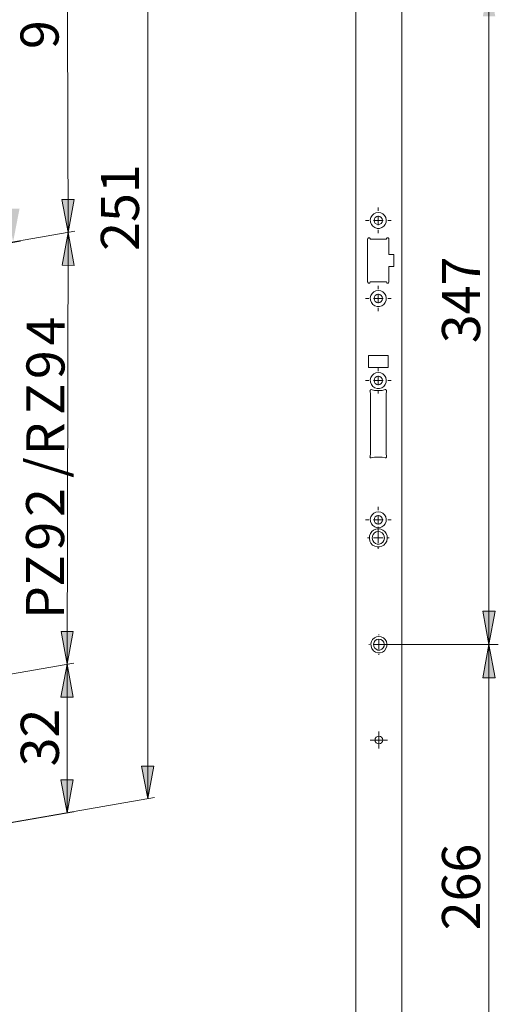
# Model space of a CAD drawing. Units: inches. Extents: x 103 to 187, y 89 to 334.
# Drawn here: x 157 to 187, y 172 to 234 of the extents above; entities that cross this region are included whole.
import ezdxf

# ---------------------------------------------------------------- set-up
doc = ezdxf.new("R2010")
doc.units = ezdxf.units.IN
doc.header["$MEASUREMENT"] = 0
doc.layers.add('Layer 1', color=7, linetype='Continuous')

msp = doc.modelspace()

# ---------------------------------------------------------------- hatches: boundary and pattern name
at = {"layer": 'Layer 1', "true_color": 0x231f20}
h = msp.add_hatch(color=250, dxfattribs=at)
h.dxf.hatch_style = 2
h.paths.add_polyline_path([(186.699, 111.534), (186.318, 113.63), (187.101, 113.63)])
h.paths.add_polyline_path([(186.699, 129.653), (187.101, 127.557), (186.318, 127.557)])
h.paths.add_polyline_path([(186.699, 129.653), (186.318, 131.748), (187.101, 131.748)])
h.paths.add_polyline_path([(186.699, 162.292), (187.101, 160.196), (186.318, 160.196)])
h.paths.add_polyline_path([(186.699, 162.292), (186.318, 164.387), (187.101, 164.387)])
h.paths.add_polyline_path([(186.699, 194.211), (187.101, 192.116), (186.318, 192.116)])
h.paths.add_polyline_path([(186.699, 194.211), (186.318, 196.307), (187.101, 196.307)])
h.paths.add_polyline_path([(186.699, 235.846), (187.101, 233.751), (186.318, 233.751)])
h.paths.add_polyline_path([(186.699, 235.846), (186.318, 237.942), (187.101, 237.942)])
h.paths.add_polyline_path([(186.699, 262.368), (187.101, 260.272), (186.318, 260.272)])
h.paths.add_polyline_path([(186.699, 262.368), (186.318, 264.463), (187.101, 264.463)])
h.paths.add_polyline_path([(186.699, 290.329), (187.101, 288.234), (186.318, 288.234)])
h.paths.add_polyline_path([(186.699, 290.329), (186.318, 292.425), (187.101, 292.425)])
h.paths.add_polyline_path([(186.699, 308.448), (187.101, 306.352), (186.318, 306.352)])
h = msp.add_hatch(color=250, dxfattribs=at)
h.dxf.hatch_style = 2
h.paths.add_polyline_path([(165.215, 259.151), (165.596, 257.076), (164.813, 257.076)])
h.paths.add_polyline_path([(165.215, 184.517), (164.813, 186.57), (165.596, 186.57)])
h = msp.add_hatch(color=250, dxfattribs=at)
h.dxf.hatch_style = 2
h.paths.add_polyline_path([(160.199, 220.14), (159.796, 222.215), (160.58, 222.215)])
h.paths.add_polyline_path([(160.114, 247.043), (160.516, 244.969), (159.733, 244.969)])
h = msp.add_hatch(color=250, dxfattribs=at)
h.dxf.hatch_style = 2
h.paths.add_polyline_path([(156.727, 242.027), (157.129, 239.952), (156.346, 239.952)])
h.paths.add_polyline_path([(156.727, 219.569), (156.346, 221.643), (157.129, 221.643)])
h.paths.add_polyline_path([(160.135, 192.984), (160.516, 190.909), (159.733, 190.909)])
h.paths.add_polyline_path([(160.135, 183.628), (159.733, 185.702), (160.516, 185.702)])
h.paths.add_polyline_path([(149.361, 196.074), (149.763, 194), (148.98, 194)])
h.paths.add_polyline_path([(149.361, 191.1), (148.98, 193.174), (149.763, 193.174)])
h = msp.add_hatch(color=250, dxfattribs=at)
h.dxf.hatch_style = 2
h.paths.add_polyline_path([(160.199, 220.14), (160.58, 218.066), (159.818, 218.087)])
h.paths.add_polyline_path([(160.135, 192.984), (159.754, 195.037), (160.516, 195.037)])

# ---------------------------------------------------------------- linework, layer by layer
at = {"layer": 'Layer 1', "color": 250, "lineweight": 18, "true_color": 0x231f20}
for points in [[(178.324, 103.258), (178.324, 314.459)], [(181.203, 314.459), (181.203, 103.258)], [(179.721, 221.41), (179.891, 221.389), (180.018, 221.326), (180.123, 221.22), (180.208, 221.093), (180.229, 220.945), (180.229, 220.797), (180.166, 220.648), (180.081, 220.543), (179.954, 220.458), (179.806, 220.394), (179.658, 220.394), (179.509, 220.458), (179.383, 220.543), (179.298, 220.648), (179.235, 220.797), (179.214, 220.945), (179.256, 221.093), (179.34, 221.22), (179.446, 221.326), (179.573, 221.389), (179.721, 221.41)], [(179.721, 221.178), (179.637, 221.156), (179.531, 221.093), (179.488, 221.008), (179.467, 220.902), (179.488, 220.797), (179.531, 220.712), (179.637, 220.67), (179.721, 220.648), (179.827, 220.67), (179.912, 220.712), (179.975, 220.797), (179.997, 220.902), (179.975, 221.008), (179.912, 221.093), (179.827, 221.156), (179.721, 221.178)], [(179.214, 219.717), (179.214, 219.759), (179.192, 219.781), (179.171, 219.802), (179.129, 219.802), (179.107, 219.802), (179.086, 219.781), (179.065, 219.759), (179.044, 219.717)], [(179.044, 219.717), (179.044, 217.05)], [(180.25, 219.717), (179.214, 219.717)], [(180.399, 219.717), (180.399, 219.759), (180.378, 219.781), (180.356, 219.802), (180.314, 219.802), (180.293, 219.802), (180.272, 219.781), (180.25, 219.759), (180.25, 219.717)], [(180.399, 218.765), (180.399, 219.717)], [(180.716, 218.765), (180.399, 218.765)], [(180.716, 218.003), (180.716, 218.765)], [(180.399, 218.003), (180.716, 218.003)], [(180.399, 217.05), (180.399, 218.003)], [(179.044, 217.05), (179.065, 217.029), (179.086, 216.987), (179.107, 216.965), (179.129, 216.965), (179.171, 216.965), (179.192, 216.987), (179.214, 217.029), (179.214, 217.05)], [(179.214, 217.05), (180.25, 217.05)], [(180.25, 217.05), (180.25, 217.029), (180.272, 216.987), (180.293, 216.965), (180.314, 216.965), (180.356, 216.965), (180.378, 216.987), (180.399, 217.029), (180.399, 217.05)], [(179.721, 216.5), (179.891, 216.479), (180.018, 216.415), (180.123, 216.309), (180.208, 216.182), (180.229, 216.034), (180.229, 215.886), (180.166, 215.738), (180.081, 215.611), (179.954, 215.526), (179.806, 215.484), (179.658, 215.484), (179.509, 215.526), (179.383, 215.611), (179.298, 215.738), (179.235, 215.886), (179.214, 216.034), (179.256, 216.182), (179.34, 216.309), (179.446, 216.415), (179.573, 216.479), (179.721, 216.5)], [(179.721, 216.267), (179.637, 216.246), (179.531, 216.182), (179.488, 216.098), (179.467, 215.992), (179.488, 215.886), (179.531, 215.801), (179.637, 215.738), (179.721, 215.717), (179.827, 215.738), (179.912, 215.801), (179.975, 215.886), (179.997, 215.992), (179.975, 216.098), (179.912, 216.182), (179.827, 216.246), (179.721, 216.267)], [(180.356, 212.415), (179.107, 212.415)], [(179.107, 212.415), (179.107, 211.653)], [(180.356, 211.653), (180.356, 212.415)], [(179.107, 211.653), (180.356, 211.653)], [(179.721, 211.335), (179.891, 211.314), (180.018, 211.25), (180.123, 211.145), (180.208, 211.018), (180.229, 210.869), (180.229, 210.721), (180.166, 210.573), (180.081, 210.446), (179.954, 210.361), (179.806, 210.319), (179.658, 210.319), (179.509, 210.361), (179.383, 210.446), (179.298, 210.573), (179.235, 210.721), (179.214, 210.869), (179.256, 211.018), (179.34, 211.145), (179.446, 211.25), (179.573, 211.314), (179.721, 211.335)], [(179.721, 211.102), (179.637, 211.081), (179.531, 211.018), (179.488, 210.933), (179.467, 210.827), (179.488, 210.721), (179.531, 210.637), (179.637, 210.573), (179.721, 210.552), (179.827, 210.573), (179.912, 210.637), (179.975, 210.721), (179.997, 210.827), (179.975, 210.933), (179.912, 211.018), (179.827, 211.081), (179.721, 211.102)], [(179.277, 210.256), (179.277, 210.256), (179.256, 210.256), (179.235, 210.234), (179.214, 210.234), (179.214, 210.213), (179.192, 210.192), (179.214, 210.171)], [(179.214, 210.171), (179.235, 209.98)], [(179.488, 210.213), (179.277, 210.256)], [(179.975, 210.213), (179.488, 210.213)], [(180.166, 210.256), (179.975, 210.213)], [(180.25, 210.171), (180.25, 210.192), (180.25, 210.213), (180.229, 210.234), (180.208, 210.256), (180.187, 210.256), (180.166, 210.256)], [(180.229, 209.98), (180.25, 210.171)], [(179.235, 209.98), (179.235, 206.234)], [(180.229, 206.234), (180.229, 209.98)], [(179.214, 206.043), (179.192, 206.022), (179.214, 206.001), (179.214, 205.98), (179.235, 205.959), (179.256, 205.959), (179.277, 205.959)], [(179.235, 206.234), (179.214, 206.043)], [(179.277, 205.959), (179.488, 206.001)], [(179.488, 206.001), (179.975, 206.001)], [(179.975, 206.001), (180.166, 205.959)], [(180.166, 205.959), (180.187, 205.959), (180.208, 205.959), (180.229, 205.959), (180.229, 205.98), (180.25, 206.001), (180.25, 206.022), (180.25, 206.043)], [(180.25, 206.043), (180.229, 206.234)], [(179.721, 202.572), (179.891, 202.551), (180.018, 202.487), (180.123, 202.381), (180.208, 202.255), (180.229, 202.107), (180.229, 201.958), (180.166, 201.81), (180.081, 201.704), (179.954, 201.62), (179.806, 201.556), (179.658, 201.556), (179.509, 201.62), (179.383, 201.704), (179.298, 201.81), (179.235, 201.958), (179.214, 202.107), (179.256, 202.255), (179.34, 202.381), (179.446, 202.487), (179.573, 202.551), (179.721, 202.572)], [(179.721, 202.339), (179.637, 202.318), (179.531, 202.255), (179.488, 202.17), (179.467, 202.064), (179.488, 201.958), (179.531, 201.874), (179.637, 201.81), (179.721, 201.789), (179.827, 201.81), (179.912, 201.874), (179.975, 201.958), (179.997, 202.064), (179.975, 202.17), (179.912, 202.255), (179.827, 202.318), (179.721, 202.339)], [(179.721, 201.493), (179.891, 201.471), (180.018, 201.408), (180.145, 201.323), (180.229, 201.196), (180.293, 201.048), (180.293, 200.9), (180.272, 200.731), (180.187, 200.604), (180.081, 200.477), (179.954, 200.413), (179.806, 200.371), (179.658, 200.371), (179.509, 200.413), (179.362, 200.477), (179.256, 200.604), (179.192, 200.731), (179.171, 200.9), (179.171, 201.048), (179.235, 201.196), (179.319, 201.323), (179.425, 201.408), (179.573, 201.471), (179.721, 201.493)], [(179.721, 201.323), (179.594, 201.302), (179.488, 201.239), (179.404, 201.133), (179.362, 201.027), (179.34, 200.9), (179.383, 200.773), (179.446, 200.667), (179.552, 200.582), (179.658, 200.54), (179.785, 200.54), (179.912, 200.582), (180.018, 200.667), (180.081, 200.773), (180.123, 200.9), (180.102, 201.027), (180.06, 201.133), (179.975, 201.239), (179.848, 201.302), (179.721, 201.323)], [(179.764, 194.719), (179.912, 194.698), (180.06, 194.634), (180.166, 194.529), (180.25, 194.402), (180.272, 194.254), (180.272, 194.105), (180.208, 193.957), (180.123, 193.83), (179.997, 193.746), (179.848, 193.703), (179.7, 193.703), (179.552, 193.746), (179.425, 193.83), (179.319, 193.957), (179.277, 194.105), (179.256, 194.254), (179.298, 194.402), (179.362, 194.529), (179.488, 194.634), (179.616, 194.698), (179.764, 194.719)], [(179.764, 194.55), (179.637, 194.529), (179.531, 194.465), (179.467, 194.36), (179.425, 194.232), (179.446, 194.105), (179.488, 194), (179.594, 193.915), (179.7, 193.872), (179.827, 193.872), (179.954, 193.915), (180.039, 194), (180.102, 194.105), (180.102, 194.232), (180.081, 194.36), (179.997, 194.465), (179.891, 194.529), (179.764, 194.55)], [(179.764, 188.454), (179.679, 188.433), (179.594, 188.391), (179.531, 188.306), (179.531, 188.2), (179.531, 188.115), (179.594, 188.031), (179.679, 187.988), (179.764, 187.967), (179.869, 187.988), (179.933, 188.031), (179.997, 188.115), (180.018, 188.2), (179.997, 188.306), (179.933, 188.391), (179.869, 188.433), (179.764, 188.454)]]:
    msp.add_lwpolyline(points, dxfattribs=at)
at = {"layer": 'Layer 1', "color": 250, "lineweight": 9, "true_color": 0x231f20}
for points in [[(165.215, 184.517), (165.215, 259.151)], [(160.114, 247.043), (160.199, 220.14)], [(186.699, 235.846), (186.699, 194.211)], [(160.199, 220.14), (159.796, 222.215), (160.58, 222.215), (160.199, 220.14)], [(179.721, 221.516), (179.721, 221.728)], [(179.129, 220.902), (178.917, 220.902)], [(179.721, 220.902), (179.425, 220.902)], [(179.721, 220.902), (179.721, 221.199)], [(179.721, 220.902), (180.039, 220.902)], [(179.721, 220.902), (179.721, 220.606)], [(180.335, 220.902), (180.547, 220.902)], [(133.634, 215.526), (160.622, 220.225)], [(133.634, 215.526), (160.622, 220.225)], [(160.199, 220.14), (160.58, 218.066), (159.818, 218.087), (160.199, 220.14)], [(160.135, 192.984), (160.199, 220.14)], [(179.721, 220.31), (179.721, 220.098)], [(133.571, 215.547), (157.15, 219.632)], [(133.634, 215.526), (157.193, 219.611)], [(179.721, 216.584), (179.721, 216.796)], [(179.721, 215.992), (179.721, 216.288)], [(179.129, 215.992), (178.917, 215.992)], [(179.721, 215.992), (179.425, 215.992)], [(179.721, 215.992), (180.039, 215.992)], [(179.721, 215.992), (179.721, 215.695)], [(180.335, 215.992), (180.547, 215.992)], [(179.721, 215.399), (179.721, 215.187)], [(179.721, 211.42), (179.721, 211.631)], [(179.129, 210.827), (178.917, 210.827)], [(179.721, 210.827), (179.425, 210.827)], [(179.721, 210.827), (179.721, 211.123)], [(179.721, 210.827), (180.039, 210.827)], [(179.721, 210.827), (179.721, 210.531)], [(180.335, 210.827), (180.547, 210.827)], [(179.721, 210.234), (179.721, 210.023)], [(179.721, 202.678), (179.721, 202.89)], [(179.129, 202.064), (178.917, 202.064)], [(179.721, 202.064), (179.425, 202.064)], [(179.721, 202.064), (179.721, 202.36)], [(179.721, 202.064), (180.039, 202.064)], [(179.721, 202.064), (179.721, 201.768)], [(180.335, 202.064), (180.547, 202.064)], [(179.721, 201.535), (179.721, 201.62)], [(179.721, 201.471), (179.721, 201.26)], [(179.129, 200.921), (179.044, 200.921)], [(179.721, 200.921), (179.425, 200.921)], [(179.721, 200.921), (179.721, 201.239)], [(179.721, 200.921), (180.039, 200.921)], [(179.721, 200.921), (179.721, 200.625)], [(180.335, 200.921), (180.42, 200.921)], [(179.721, 200.328), (179.721, 200.244)], [(186.699, 194.211), (186.318, 196.307), (187.101, 196.307), (186.699, 194.211)], [(160.135, 192.984), (159.754, 195.037), (160.516, 195.037), (160.135, 192.984)], [(179.764, 194.804), (179.764, 194.846)], [(179.171, 194.211), (179.129, 194.211)], [(179.764, 194.211), (179.467, 194.211)], [(179.764, 194.211), (179.764, 194.507)], [(179.764, 194.211), (187.292, 194.211)], [(179.764, 194.211), (187.292, 194.211)], [(179.764, 194.211), (180.06, 194.211)], [(179.764, 194.211), (179.764, 193.915)], [(180.356, 194.211), (180.399, 194.211)], [(186.699, 194.211), (187.101, 192.116), (186.318, 192.116), (186.699, 194.211)], [(186.699, 194.211), (186.699, 162.292)], [(179.764, 193.619), (179.764, 193.576)], [(133.571, 188.369), (160.559, 193.047)], [(133.571, 188.369), (160.559, 193.047)], [(160.135, 192.984), (160.516, 190.909), (159.733, 190.909), (160.135, 192.984)], [(160.135, 183.628), (160.135, 192.984)], [(179.764, 188.517), (179.764, 188.75)], [(179.764, 188.2), (179.764, 188.517)], [(179.467, 188.2), (179.214, 188.2)], [(179.764, 188.2), (179.467, 188.2)], [(179.764, 188.2), (180.06, 188.2)], [(179.764, 188.2), (179.764, 187.904)], [(179.764, 187.904), (179.764, 187.671)], [(180.06, 188.2), (180.314, 188.2)], [(165.215, 184.517), (164.813, 186.57), (165.596, 186.57), (165.215, 184.517)], [(160.135, 183.628), (159.733, 185.702), (160.516, 185.702), (160.135, 183.628)], [(136.323, 179.5), (165.638, 184.58)], [(136.323, 179.5), (160.559, 183.691)]]:
    msp.add_lwpolyline(points, dxfattribs=at)
at = {"layer": 'Layer 1', "lineweight": 0}
for points in [[(160.199, 220.14), (159.796, 222.215), (160.58, 222.215)], [(160.199, 220.14), (160.58, 218.066), (159.818, 218.087)], [(186.699, 194.211), (186.318, 196.307), (187.101, 196.307)], [(160.135, 192.984), (159.754, 195.037), (160.516, 195.037)], [(186.699, 194.211), (187.101, 192.116), (186.318, 192.116)], [(160.135, 192.984), (160.516, 190.909), (159.733, 190.909)], [(165.215, 184.517), (164.813, 186.57), (165.596, 186.57)], [(160.135, 183.628), (159.733, 185.702), (160.516, 185.702)]]:
    msp.add_lwpolyline(points, dxfattribs=at)

# ---------------------------------------------------------------- texts
at = {"layer": 'Layer 1', "color": 250, "true_color": 0x231f20, "attachment_point": 7}
for s, insert, char_height, rotation in [('\\fArial|b0|i0|c0|p34;\\W0.999194;9', (159.594, 231.694), 2.40079, 90.15814), ('\\fArial|b0|i0|c0|p34;\\W0.999201;251', (164.653, 218.992), 2.40081, 90), ('\\fArial|b0|i0|c0|p34;\\W0.999201;347', (186.144, 213.178), 2.40081, 90), ('\\fArial|b0|i0|c0|p34;\\W0.999544;4', (159.966, 213.033), 2.39995, 89.84358), ('\\fArial|b0|i0|c0|p34;\\W0.999544;9', (159.962, 210.915), 2.39995, 89.84358), ('\\fArial|b0|i0|c0|p34;\\W0.999544;Z', (159.956, 208.658), 2.39995, 89.84358), ('\\fArial|b0|i0|c0|p34;\\W0.999544; ', (159.96, 209.504), 2.39995, 89.84358), ('\\fArial|b0|i0|c0|p34;\\W0.999544;R', (159.951, 206.119), 2.39995, 89.84358), ('\\fArial|b0|i0|c0|p34;\\W0.999544;/', (159.947, 204.708), 2.39995, 89.84358), ('\\fArial|b0|i0|c0|p34;\\W0.999544; ', (159.949, 205.414), 2.39995, 89.84358), ('\\fArial|b0|i0|c0|p34;\\W0.999544;2', (159.942, 202.238), 2.39995, 89.84358), ('\\fArial|b0|i0|c0|p34;\\W0.999544; ', (159.945, 204.002), 2.39995, 89.84358), ('\\fArial|b0|i0|c0|p34;\\W0.999544;9', (159.938, 200.121), 2.39995, 89.84358), ('\\fArial|b0|i0|c0|p34;\\W0.999544; ', (159.935, 200.473), 2.39995, 89.84358), ('\\fArial|b0|i0|c0|p34;\\W0.999544;Z', (159.931, 197.864), 2.39995, 89.84358), ('\\fArial|b0|i0|c0|p34;\\W0.999544;P', (159.927, 195.818), 2.39995, 89.84358), ('\\fArial|b0|i0|c0|p34;\\W0.999201;32', (159.608, 186.547), 2.40081, 90), ('\\fArial|b0|i0|c0|p34;\\W0.999201;266', (186.144, 176.233), 2.40081, 90)]:
    msp.add_mtext(s, dxfattribs=dict(at, insert=insert, char_height=char_height, rotation=rotation))

doc.saveas('drawing.dxf')
